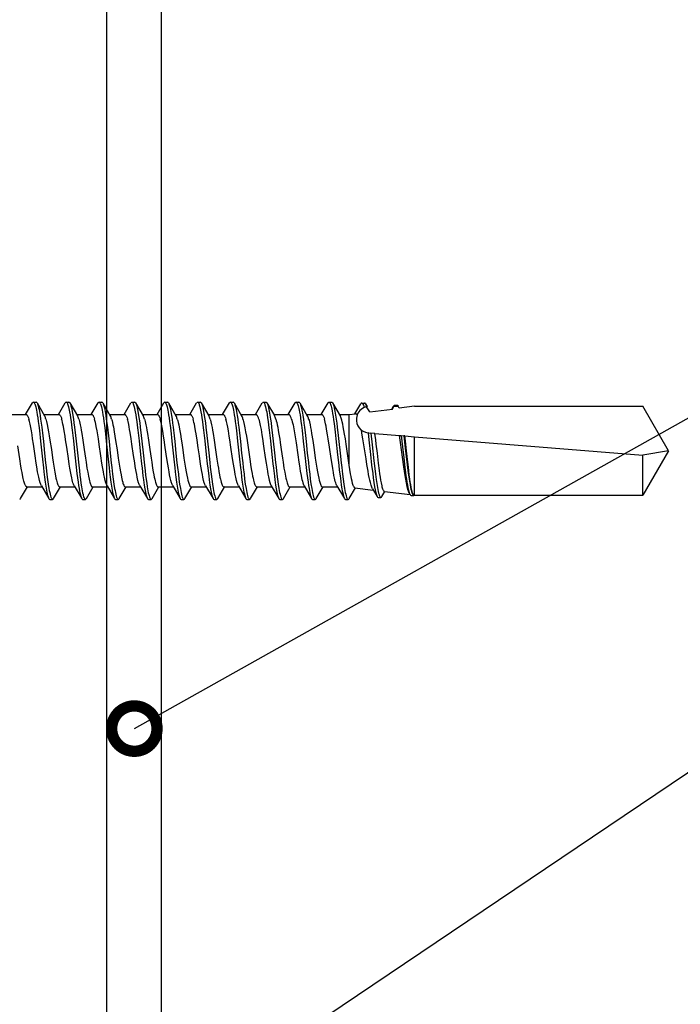
# Model space of a CAD drawing. Units: millimetres. Extents: x -180 to 14402, y -7911 to 6.
# Drawn here: x 1107 to 1144, y -659 to -604 of the extents above; entities that cross this region are included whole.
import ezdxf
from ezdxf import colors
from ezdxf.entities.mleader import LeaderData, LeaderLine
from ezdxf.math import Vec2, Vec3

# ---------------------------------------------------------------- set-up
doc = ezdxf.new("R2010")
doc.units = ezdxf.units.MM
doc.layers.get('0').update_dxf_attribs({"color": 1})
for name, color, linetype in [('S-CONNECTORS', 7, 'Continuous'), ('S-FACADE', 7, 'Continuous'), ('S-TEXT', 4, 'Continuous')]:
    doc.layers.add(name, color=color, linetype=linetype)
doc.styles.get("Standard").update_dxf_attribs({"font": 'arial.ttf'})

# ---------------------------------------------------------------- blocks, each defined once
blk = doc.blocks.new('EA1L75')
at = {"ltscale": 100}
blk.add_lwpolyline([(-36.75, 0), (36.75, 0, 0.414214), (38.25, 1.5), (38.25, 75), (35.25, 75), (35.25, 4, -0.414214), (34.25, 3), (-36.75, 3)], format="xyb", close=True, dxfattribs=at)
blk = doc.blocks.new('_DotSmall')
at = {"color": 0, "linetype": 'ByBlock', "const_width": 0.5}
blk.add_lwpolyline([(-0.0625, 0, 1), (0.0625, 0, 1)], format="xyb", close=True, dxfattribs=at)
blk = doc.blocks.new('SDT14-S19-5.5x160')
at = {"ltscale": 0.01859}
blk.add_line((119.42, 1.995), (119.798, 2.635), dxfattribs=at)
at = {"ltscale": 0.003749}
for p, q in [((119.851, 2.68), (120.001, 2.68)), ((128.901, 2.68), (129.051, 2.68)), ((133.426, -2.68), (133.576, -2.68))]:
    blk.add_line(p, q, dxfattribs=at)
at = {"ltscale": 0.020314}
for p, q in [((120.054, 2.635), (120.467, 1.935)), ((123.674, 2.635), (124.087, 1.935)), ((129.104, 2.635), (129.517, 1.935)), ((130.914, 2.635), (131.327, 1.935)), ((122.1, -1.935), (122.513, -2.635))]:
    blk.add_line(p, q, dxfattribs=at)
at = {"ltscale": 0.018583}
blk.add_line((121.23, 1.995), (121.608, 2.635), dxfattribs=at)
at = {"ltscale": 0.00375}
for p, q in [((121.661, 2.68), (121.811, 2.68)), ((125.281, 2.68), (125.431, 2.68)), ((127.091, 2.68), (127.241, 2.68)), ((134.331, 2.68), (134.481, 2.68)), ((122.566, -2.68), (122.716, -2.68)), ((129.806, -2.68), (129.956, -2.68))]:
    blk.add_line(p, q, dxfattribs=at)
at = {"ltscale": 0.020316}
for p, q in [((121.864, 2.635), (122.277, 1.935)), ((127.294, 2.635), (127.707, 1.935))]:
    blk.add_line(p, q, dxfattribs=at)
at = {"ltscale": 0.018589}
blk.add_line((123.04, 1.995), (123.418, 2.635), dxfattribs=at)
at = {"ltscale": 0.003751}
for p, q in [((123.471, 2.68), (123.621, 2.68)), ((130.711, 2.68), (130.861, 2.68)), ((132.521, 2.68), (132.671, 2.68)), ((137.949, 2.633), (138.099, 2.633)), ((120.756, -2.68), (120.906, -2.68)), ((124.376, -2.68), (124.526, -2.68)), ((126.186, -2.68), (126.336, -2.68)), ((127.996, -2.68), (128.146, -2.68)), ((131.616, -2.68), (131.766, -2.68)), ((135.236, -2.68), (135.386, -2.68)), ((137.046, -2.68), (137.196, -2.68))]:
    blk.add_line(p, q, dxfattribs=at)
at = {"ltscale": 0.018582}
blk.add_line((124.85, 1.995), (125.228, 2.635), dxfattribs=at)
at = {"ltscale": 0.020313}
for p, q in [((125.484, 2.635), (125.897, 1.935)), ((132.724, 2.635), (133.137, 1.936))]:
    blk.add_line(p, q, dxfattribs=at)
at = {"ltscale": 0.018404}
blk.add_line((126.664, 2.001), (127.038, 2.635), dxfattribs=at)
at = {"ltscale": 0.018586}
blk.add_line((128.47, 1.995), (128.848, 2.635), dxfattribs=at)
at = {"ltscale": 0.018591}
blk.add_line((130.28, 1.995), (130.658, 2.635), dxfattribs=at)
at = {"ltscale": 0.018587}
blk.add_line((132.09, 1.995), (132.468, 2.635), dxfattribs=at)
at = {"ltscale": 0.018585}
for p, q in [((133.9, 1.995), (134.278, 2.635)), ((135.439, -2.635), (135.817, -1.995))]:
    blk.add_line(p, q, dxfattribs=at)
at = {"ltscale": 0.020306}
for p, q in [((134.534, 2.635), (134.947, 1.935)), ((136.344, 2.635), (136.757, 1.935))]:
    blk.add_line(p, q, dxfattribs=at)
at = {"ltscale": 0.018656}
blk.add_line((135.709, 1.992), (136.088, 2.635), dxfattribs=at)
at = {"ltscale": 0.003752}
for p, q in [((136.141, 2.68), (136.291, 2.68)), ((138.854, -2.574), (139.004, -2.574))]:
    blk.add_line(p, q, dxfattribs=at)
at = {"ltscale": 0.016031}
blk.add_line((137.569, 2.034), (137.895, 2.587), dxfattribs=at)
at = {"ltscale": 0.004371}
blk.add_line((138.153, 2.586), (138.242, 2.436), dxfattribs=at)
at = {"ltscale": 0.000734428}
blk.add_line((138.242, 2.436), (138.213, 2.429), dxfattribs=at)
at = {"ltscale": 0.008449}
blk.add_line((138.387, 2.138), (138.218, 2.43), dxfattribs=at)
at = {"ltscale": 0.031417}
blk.add_line((138.387, 2.138), (139.634, 2.296), dxfattribs=at)
at = {"ltscale": 0.005136}
blk.add_line((139.598, 2.291), (139.702, 2.468), dxfattribs=at)
at = {"ltscale": 0.004458}
blk.add_line((139.634, 2.296), (139.723, 2.45), dxfattribs=at)
at = {"ltscale": 0.002547}
blk.add_line((139.723, 2.45), (139.825, 2.45), dxfattribs=at)
at = {"ltscale": 0.003754}
for p, q in [((139.759, 2.516), (139.909, 2.516)), ((140.663, -2.458), (140.814, -2.458))]:
    blk.add_line(p, q, dxfattribs=at)
at = {"ltscale": 0.003753}
blk.add_line((139.825, 2.45), (139.975, 2.45), dxfattribs=at)
at = {"ltscale": 0.003085}
blk.add_line((140.011, 2.343), (139.949, 2.45), dxfattribs=at)
at = {"ltscale": 0.000504589}
blk.add_line((139.965, 2.468), (139.975, 2.45), dxfattribs=at)
at = {"ltscale": 0.00051475}
blk.add_line((139.965, 2.468), (139.976, 2.45), dxfattribs=at)
at = {"ltscale": 0.021297}
blk.add_line((140.856, 2.45), (140.011, 2.343), dxfattribs=at)
at = {"ltscale": 0.314638}
for p, q in [((140.856, 2.45), (153.441, 2.45)), ((140.856, -2.45), (153.441, -2.45))]:
    blk.add_line(p, q, dxfattribs=at)
at = {"ltscale": 0.070725}
for q in [(153.441, 2.45), (153.441, -2.45)]:
    blk.add_line((154.856, 0), q, dxfattribs=at)
at = {"ltscale": 0.020827}
for p, q in [((118.622, 1.995), (119.455, 1.995)), ((122.242, 1.995), (123.075, 1.995)), ((125.862, 1.995), (126.695, 1.995)), ((129.482, 1.995), (130.315, 1.995))]:
    blk.add_line(p, q, dxfattribs=at)
at = {"ltscale": 0.020839}
for p, q in [((120.432, 1.995), (121.265, 1.995)), ((124.052, 1.995), (124.885, 1.995)), ((127.672, 1.995), (128.505, 1.995)), ((133.971, -1.995), (134.805, -1.995))]:
    blk.add_line(p, q, dxfattribs=at)
at = {"ltscale": 0.020837}
blk.add_line((131.292, 1.995), (132.125, 1.995), dxfattribs=at)
at = {"ltscale": 0.020831}
blk.add_line((133.102, 1.995), (133.935, 1.995), dxfattribs=at)
at = {"ltscale": 0.020843}
blk.add_line((134.912, 1.995), (135.745, 1.995), dxfattribs=at)
at = {"ltscale": 0.013354}
blk.add_line((136.722, 1.995), (137.256, 1.995), dxfattribs=at)
at = {"ltscale": 0.008901}
blk.add_line((137.256, 1.995), (137.609, 2.04), dxfattribs=at)
at = {"ltscale": 0.006105}
blk.add_line((137.256, 1.751), (137.256, 1.995), dxfattribs=at)
at = {"ltscale": 0.063445}
blk.add_line((137.256, -0.787), (137.256, 1.751), dxfattribs=at)
at = {"ltscale": 0.000868446}
blk.add_line((138.326, 0.982), (138.292, 0.986), dxfattribs=at)
at = {"ltscale": 0.002936}
blk.add_line((138.326, 0.982), (138.443, 0.973), dxfattribs=at)
at = {"ltscale": 0.005824}
blk.add_line((138.675, 0.954), (138.443, 0.973), dxfattribs=at)
at = {"ltscale": 0.033758}
blk.add_line((138.675, 0.954), (140.021, 0.844), dxfattribs=at)
at = {"ltscale": 0.002344}
blk.add_line((140.021, 0.844), (140.115, 0.837), dxfattribs=at)
at = {"ltscale": 0.003803}
blk.add_line((140.115, 0.837), (140.266, 0.824), dxfattribs=at)
at = {"ltscale": 0.001497}
blk.add_line((140.326, 0.819), (140.266, 0.824), dxfattribs=at)
at = {"ltscale": 0.01329}
blk.add_line((140.326, 0.819), (140.856, 0.776), dxfattribs=at)
at = {"ltscale": 0.080656}
blk.add_line((140.856, -2.45), (140.856, 0.776), dxfattribs=at)
at = {"ltscale": 0.315681}
blk.add_line((140.856, 0.776), (153.441, -0.249), dxfattribs=at)
at = {"ltscale": 0.035908}
blk.add_line((154.856, 0), (153.441, -0.249), dxfattribs=at)
at = {"ltscale": 0.055014}
blk.add_line((153.441, -2.45), (153.441, -0.249), dxfattribs=at)
at = {"ltscale": 0.018584}
for p, q in [((119.149, -2.635), (119.527, -1.995)), ((122.769, -2.635), (123.147, -1.995))]:
    blk.add_line(p, q, dxfattribs=at)
at = {"ltscale": 0.02083}
blk.add_line((119.492, -1.995), (120.325, -1.995), dxfattribs=at)
at = {"ltscale": 0.020312}
for p, q in [((120.289, -1.935), (120.703, -2.635)), ((123.909, -1.935), (124.323, -2.635)), ((125.72, -1.935), (126.133, -2.635))]:
    blk.add_line(p, q, dxfattribs=at)
at = {"ltscale": 0.018578}
for p, q in [((120.959, -2.635), (121.337, -1.995)), ((124.579, -2.635), (124.957, -1.995)), ((128.199, -2.635), (128.577, -1.995))]:
    blk.add_line(p, q, dxfattribs=at)
at = {"ltscale": 0.02084}
blk.add_line((121.301, -1.995), (122.135, -1.995), dxfattribs=at)
at = {"ltscale": 0.020833}
blk.add_line((123.111, -1.995), (123.945, -1.995), dxfattribs=at)
at = {"ltscale": 0.020841}
blk.add_line((124.921, -1.995), (125.755, -1.995), dxfattribs=at)
at = {"ltscale": 0.01858}
for p, q in [((126.389, -2.635), (126.767, -1.995)), ((133.629, -2.635), (134.007, -1.995))]:
    blk.add_line(p, q, dxfattribs=at)
at = {"ltscale": 0.020834}
for p, q in [((126.731, -1.995), (127.565, -1.995)), ((135.781, -1.995), (136.615, -1.995))]:
    blk.add_line(p, q, dxfattribs=at)
at = {"ltscale": 0.020309}
for p, q in [((127.529, -1.935), (127.943, -2.635)), ((131.15, -1.935), (131.563, -2.635))]:
    blk.add_line(p, q, dxfattribs=at)
at = {"ltscale": 0.020842}
for p, q in [((128.541, -1.995), (129.375, -1.995)), ((132.161, -1.995), (132.995, -1.995))]:
    blk.add_line(p, q, dxfattribs=at)
at = {"ltscale": 0.020311}
blk.add_line((129.34, -1.935), (129.753, -2.635), dxfattribs=at)
at = {"ltscale": 0.019145}
blk.add_line((130.009, -2.635), (130.398, -1.975), dxfattribs=at)
at = {"ltscale": 0.020836}
blk.add_line((130.351, -1.995), (131.185, -1.995), dxfattribs=at)
at = {"ltscale": 0.018579}
blk.add_line((131.819, -2.635), (132.197, -1.995), dxfattribs=at)
at = {"ltscale": 0.020307}
for p, q in [((132.96, -1.935), (133.373, -2.635)), ((136.58, -1.935), (136.993, -2.635))]:
    blk.add_line(p, q, dxfattribs=at)
at = {"ltscale": 0.020308}
blk.add_line((134.77, -1.935), (135.183, -2.635), dxfattribs=at)
at = {"ltscale": 0.017312}
blk.add_line((137.249, -2.635), (137.601, -2.038), dxfattribs=at)
at = {"ltscale": 0.025575}
blk.add_line((137.569, -2.035), (138.583, -2.163), dxfattribs=at)
at = {"ltscale": 0.012455}
blk.add_line((138.545, -2.098), (138.799, -2.527), dxfattribs=at)
at = {"ltscale": 0.008218}
blk.add_line((139.059, -2.527), (139.226, -2.244), dxfattribs=at)
at = {"ltscale": 0.035619}
blk.add_line((139.199, -2.241), (140.612, -2.419), dxfattribs=at)
at = {"ltscale": 0.001386}
blk.add_line((140.578, -2.361), (140.606, -2.409), dxfattribs=at)
at = {"ltscale": 0.000834362}
blk.add_line((140.823, -2.446), (140.856, -2.45), dxfattribs=at)
for points in [[(119.851, 2.68), (119.864, 2.678), (119.877, 2.669), (119.889, 2.657), (119.901, 2.64), (119.914, 2.615), (119.927, 2.586), (119.945, 2.539), (119.961, 2.485), (119.98, 2.414), (119.999, 2.334), (120.018, 2.239), (120.038, 2.137), (120.064, 1.978), (120.09, 1.81), (120.118, 1.609), (120.145, 1.401), (120.18, 1.114), (120.247, 0.523), (120.3, 0.029), (120.354, -0.468), (120.406, -0.937), (120.433, -1.167), (120.469, -1.454), (120.505, -1.728), (120.539, -1.959), (120.575, -2.171), (120.596, -2.279), (120.617, -2.377), (120.637, -2.455), (120.657, -2.523), (120.679, -2.586), (120.691, -2.613), (120.703, -2.635)], [(120.054, 2.635), (120.069, 2.606), (120.084, 2.57), (120.098, 2.528), (120.113, 2.48), (120.141, 2.369), (120.161, 2.275), (120.181, 2.172), (120.219, 1.948), (120.25, 1.74), (120.279, 1.522), (120.308, 1.295), (120.363, 0.827), (120.399, 0.508), (120.469, -0.141), (120.525, -0.662), (120.554, -0.92), (120.599, -1.3), (120.634, -1.575), (120.671, -1.837), (120.709, -2.08), (120.729, -2.192), (120.75, -2.297), (120.771, -2.392), (120.793, -2.476), (120.817, -2.554), (120.83, -2.587), (120.842, -2.616), (120.86, -2.646), (120.877, -2.667), (120.886, -2.674), (120.895, -2.678), (120.906, -2.68)], [(121.661, 2.68), (121.674, 2.678), (121.687, 2.669), (121.699, 2.657), (121.712, 2.639), (121.725, 2.615), (121.738, 2.585), (121.755, 2.539), (121.772, 2.485), (121.791, 2.414), (121.809, 2.334), (121.828, 2.241), (121.847, 2.142), (121.873, 1.984), (121.899, 1.816), (121.926, 1.619), (121.953, 1.414), (121.988, 1.131), (122.054, 0.546), (122.138, -0.233), (122.195, -0.747), (122.253, -1.249), (122.284, -1.493), (122.315, -1.727), (122.342, -1.91), (122.37, -2.082), (122.391, -2.2), (122.413, -2.31), (122.439, -2.426), (122.467, -2.524), (122.49, -2.587), (122.501, -2.613), (122.513, -2.635)], [(121.864, 2.635), (121.879, 2.606), (121.894, 2.57), (121.909, 2.528), (121.923, 2.48), (121.951, 2.37), (121.971, 2.276), (121.991, 2.175), (122.028, 1.953), (122.059, 1.748), (122.088, 1.532), (122.116, 1.309), (122.171, 0.846), (122.206, 0.53), (122.276, -0.116), (122.349, -0.785), (122.387, -1.113), (122.416, -1.353), (122.446, -1.586), (122.474, -1.792), (122.504, -1.988), (122.523, -2.104), (122.543, -2.213), (122.564, -2.314), (122.585, -2.406), (122.602, -2.475), (122.621, -2.535), (122.642, -2.591), (122.663, -2.634), (122.68, -2.66), (122.69, -2.669), (122.7, -2.676), (122.708, -2.679), (122.716, -2.68)], [(123.471, 2.68), (123.484, 2.678), (123.497, 2.67), (123.509, 2.657), (123.521, 2.64), (123.534, 2.615), (123.547, 2.586), (123.565, 2.539), (123.581, 2.485), (123.6, 2.413), (123.619, 2.334), (123.639, 2.239), (123.658, 2.136), (123.684, 1.978), (123.71, 1.809), (123.738, 1.608), (123.765, 1.4), (123.8, 1.113), (123.867, 0.523), (123.974, -0.467), (124.026, -0.936), (124.053, -1.167), (124.088, -1.453), (124.125, -1.728), (124.159, -1.959), (124.195, -2.17), (124.216, -2.278), (124.237, -2.377), (124.257, -2.455), (124.277, -2.523), (124.299, -2.586), (124.311, -2.613), (124.323, -2.635)], [(123.674, 2.635), (123.689, 2.606), (123.704, 2.57), (123.718, 2.528), (123.733, 2.48), (123.761, 2.369), (123.781, 2.274), (123.801, 2.172), (123.839, 1.948), (123.87, 1.739), (123.9, 1.521), (123.928, 1.295), (123.983, 0.828), (124.018, 0.508), (124.089, -0.14), (124.145, -0.662), (124.174, -0.92), (124.219, -1.299), (124.254, -1.574), (124.291, -1.837), (124.329, -2.08), (124.349, -2.192), (124.37, -2.296), (124.391, -2.391), (124.412, -2.476), (124.437, -2.554), (124.45, -2.587), (124.462, -2.616), (124.48, -2.646), (124.497, -2.667), (124.506, -2.674), (124.515, -2.678), (124.526, -2.68)], [(125.281, 2.68), (125.294, 2.678), (125.307, 2.669), (125.319, 2.657), (125.331, 2.639), (125.345, 2.615), (125.358, 2.586), (125.375, 2.539), (125.392, 2.486), (125.41, 2.414), (125.429, 2.334), (125.448, 2.242), (125.467, 2.142), (125.493, 1.985), (125.519, 1.817), (125.546, 1.62), (125.573, 1.415), (125.608, 1.132), (125.674, 0.546), (125.756, -0.212), (125.811, -0.714), (125.839, -0.961), (125.89, -1.39), (125.917, -1.597), (125.959, -1.892), (125.992, -2.098), (126.027, -2.283), (126.046, -2.372), (126.066, -2.452), (126.081, -2.504), (126.096, -2.551), (126.114, -2.598), (126.133, -2.635)], [(125.484, 2.635), (125.499, 2.606), (125.514, 2.57), (125.529, 2.528), (125.543, 2.48), (125.571, 2.37), (125.591, 2.276), (125.611, 2.175), (125.648, 1.953), (125.679, 1.748), (125.708, 1.532), (125.736, 1.309), (125.791, 0.846), (125.826, 0.529), (125.896, -0.116), (125.969, -0.786), (126.007, -1.114), (126.036, -1.354), (126.066, -1.586), (126.094, -1.793), (126.124, -1.989), (126.144, -2.104), (126.163, -2.213), (126.184, -2.314), (126.205, -2.406), (126.223, -2.475), (126.241, -2.536), (126.262, -2.591), (126.283, -2.634), (126.3, -2.66), (126.31, -2.669), (126.32, -2.676), (126.328, -2.679), (126.336, -2.68)], [(127.091, 2.68), (127.104, 2.678), (127.117, 2.67), (127.129, 2.657), (127.141, 2.64), (127.154, 2.615), (127.168, 2.586), (127.185, 2.539), (127.202, 2.485), (127.221, 2.413), (127.239, 2.333), (127.259, 2.238), (127.278, 2.136), (127.304, 1.978), (127.33, 1.809), (127.358, 1.608), (127.385, 1.399), (127.42, 1.113), (127.487, 0.522), (127.54, 0.031), (127.594, -0.465), (127.646, -0.935), (127.673, -1.166), (127.708, -1.453), (127.745, -1.727), (127.779, -1.958), (127.815, -2.17), (127.836, -2.278), (127.857, -2.376), (127.877, -2.454), (127.897, -2.523), (127.919, -2.586), (127.931, -2.612), (127.943, -2.635)], [(127.294, 2.635), (127.309, 2.606), (127.324, 2.57), (127.338, 2.528), (127.353, 2.48), (127.381, 2.369), (127.401, 2.274), (127.421, 2.171), (127.459, 1.947), (127.49, 1.739), (127.52, 1.52), (127.548, 1.294), (127.603, 0.828), (127.638, 0.509), (127.709, -0.139), (127.765, -0.661), (127.794, -0.919), (127.839, -1.299), (127.874, -1.574), (127.911, -1.836), (127.949, -2.079), (127.969, -2.191), (127.989, -2.296), (128.011, -2.391), (128.032, -2.476), (128.057, -2.554), (128.07, -2.587), (128.082, -2.615), (128.1, -2.646), (128.117, -2.667), (128.126, -2.674), (128.135, -2.678), (128.146, -2.68)], [(128.901, 2.68), (128.914, 2.678), (128.927, 2.669), (128.939, 2.657), (128.951, 2.639), (128.965, 2.615), (128.978, 2.586), (128.995, 2.54), (129.011, 2.486), (129.03, 2.414), (129.049, 2.335), (129.068, 2.242), (129.087, 2.142), (129.113, 1.985), (129.139, 1.817), (129.166, 1.62), (129.193, 1.415), (129.228, 1.132), (129.294, 0.546), (129.376, -0.213), (129.431, -0.715), (129.459, -0.962), (129.511, -1.39), (129.537, -1.597), (129.579, -1.893), (129.612, -2.098), (129.647, -2.284), (129.667, -2.372), (129.686, -2.452), (129.701, -2.505), (129.716, -2.551), (129.734, -2.598), (129.753, -2.635)], [(129.104, 2.635), (129.119, 2.606), (129.134, 2.57), (129.149, 2.528), (129.163, 2.481), (129.191, 2.37), (129.211, 2.277), (129.231, 2.175), (129.268, 1.953), (129.299, 1.748), (129.328, 1.533), (129.356, 1.309), (129.411, 0.846), (129.446, 0.529), (129.516, -0.116), (129.573, -0.643), (129.602, -0.904), (129.648, -1.289), (129.683, -1.568), (129.721, -1.834), (129.759, -2.08), (129.78, -2.193), (129.8, -2.298), (129.822, -2.394), (129.843, -2.478), (129.868, -2.556), (129.88, -2.588), (129.893, -2.617), (129.91, -2.646), (129.927, -2.667), (129.936, -2.674), (129.945, -2.678), (129.956, -2.68)], [(130.711, 2.68), (130.724, 2.678), (130.737, 2.67), (130.749, 2.657), (130.761, 2.639), (130.774, 2.615), (130.788, 2.586), (130.805, 2.539), (130.822, 2.485), (130.841, 2.413), (130.859, 2.333), (130.879, 2.238), (130.898, 2.136), (130.924, 1.977), (130.95, 1.808), (130.978, 1.607), (131.005, 1.399), (131.04, 1.113), (131.107, 0.523), (131.16, 0.031), (131.214, -0.464), (131.266, -0.934), (131.293, -1.166), (131.328, -1.452), (131.365, -1.727), (131.399, -1.958), (131.435, -2.169), (131.456, -2.278), (131.477, -2.376), (131.497, -2.454), (131.517, -2.523), (131.539, -2.586), (131.551, -2.612), (131.563, -2.635)], [(130.914, 2.635), (130.929, 2.606), (130.944, 2.57), (130.959, 2.528), (130.973, 2.48), (131.001, 2.368), (131.022, 2.274), (131.041, 2.171), (131.079, 1.947), (131.11, 1.738), (131.14, 1.519), (131.168, 1.294), (131.223, 0.828), (131.258, 0.51), (131.328, -0.139), (131.385, -0.66), (131.414, -0.918), (131.459, -1.298), (131.494, -1.573), (131.531, -1.835), (131.569, -2.079), (131.589, -2.191), (131.609, -2.295), (131.631, -2.391), (131.652, -2.475), (131.677, -2.554), (131.69, -2.587), (131.702, -2.615), (131.72, -2.646), (131.737, -2.667), (131.746, -2.674), (131.755, -2.678), (131.766, -2.68)], [(132.521, 2.68), (132.534, 2.678), (132.547, 2.67), (132.559, 2.657), (132.571, 2.64), (132.585, 2.615), (132.598, 2.586), (132.615, 2.54), (132.631, 2.486), (132.65, 2.415), (132.669, 2.335), (132.688, 2.242), (132.707, 2.143), (132.733, 1.985), (132.759, 1.818), (132.786, 1.621), (132.813, 1.415), (132.848, 1.133), (132.914, 0.546), (132.996, -0.214), (133.051, -0.715), (133.079, -0.962), (133.131, -1.391), (133.157, -1.597), (133.199, -1.893), (133.232, -2.098), (133.267, -2.284), (133.287, -2.373), (133.306, -2.453), (133.321, -2.505), (133.336, -2.551), (133.354, -2.598), (133.373, -2.635)], [(132.724, 2.635), (132.739, 2.606), (132.754, 2.57), (132.768, 2.528), (132.783, 2.481), (132.811, 2.371), (132.831, 2.277), (132.851, 2.175), (132.888, 1.954), (132.919, 1.749), (132.948, 1.533), (132.976, 1.31), (133.031, 0.846), (133.066, 0.529), (133.136, -0.117), (133.193, -0.644), (133.223, -0.905), (133.268, -1.29), (133.304, -1.569), (133.341, -1.835), (133.379, -2.081), (133.4, -2.194), (133.42, -2.298), (133.442, -2.394), (133.463, -2.478), (133.488, -2.556), (133.5, -2.589), (133.513, -2.617), (133.53, -2.646), (133.548, -2.667), (133.556, -2.674), (133.565, -2.678), (133.576, -2.68)], [(134.331, 2.68), (134.344, 2.677), (134.357, 2.669), (134.369, 2.657), (134.381, 2.639), (134.395, 2.615), (134.408, 2.585), (134.425, 2.538), (134.442, 2.484), (134.461, 2.412), (134.479, 2.332), (134.499, 2.238), (134.518, 2.136), (134.544, 1.978), (134.57, 1.809), (134.598, 1.61), (134.625, 1.404), (134.659, 1.119), (134.726, 0.531), (134.81, -0.244), (134.865, -0.754), (134.923, -1.251), (134.954, -1.493), (134.985, -1.726), (135.012, -1.909), (135.04, -2.082), (135.061, -2.199), (135.082, -2.308), (135.109, -2.424), (135.137, -2.523), (135.159, -2.586), (135.171, -2.613), (135.183, -2.635)], [(134.534, 2.635), (134.549, 2.605), (134.564, 2.569), (134.579, 2.527), (134.593, 2.479), (134.621, 2.368), (134.648, 2.24), (134.674, 2.098), (134.699, 1.947), (134.73, 1.74), (134.759, 1.523), (134.788, 1.298), (134.842, 0.834), (134.877, 0.517), (134.947, -0.129), (135.004, -0.651), (135.033, -0.91), (135.078, -1.291), (135.113, -1.567), (135.15, -1.831), (135.189, -2.076), (135.209, -2.189), (135.229, -2.294), (135.251, -2.39), (135.273, -2.475), (135.297, -2.554), (135.31, -2.587), (135.323, -2.616), (135.34, -2.646), (135.357, -2.667), (135.366, -2.674), (135.375, -2.678), (135.386, -2.68)], [(136.141, 2.68), (136.153, 2.678), (136.164, 2.671), (136.175, 2.661), (136.185, 2.648), (136.198, 2.628), (136.21, 2.602), (136.226, 2.565), (136.24, 2.521), (136.258, 2.46), (136.276, 2.39), (136.297, 2.297), (136.317, 2.195), (136.342, 2.052), (136.367, 1.898), (136.395, 1.702), (136.423, 1.496), (136.479, 1.033), (136.523, 0.649), (136.618, -0.232), (136.68, -0.791), (136.711, -1.066), (136.749, -1.375), (136.788, -1.672), (136.819, -1.892), (136.852, -2.097), (136.874, -2.217), (136.897, -2.328), (136.915, -2.407), (136.933, -2.478), (136.949, -2.531), (136.965, -2.576), (136.979, -2.608), (136.993, -2.635)], [(136.344, 2.635), (136.359, 2.606), (136.374, 2.57), (136.388, 2.529), (136.402, 2.481), (136.43, 2.371), (136.451, 2.278), (136.47, 2.176), (136.508, 1.954), (136.539, 1.747), (136.568, 1.53), (136.597, 1.304), (136.652, 0.838), (136.687, 0.518), (136.758, -0.132), (136.815, -0.656), (136.844, -0.915), (136.889, -1.297), (136.924, -1.573), (136.961, -1.837), (136.999, -2.081), (137.019, -2.193), (137.04, -2.297), (137.061, -2.392), (137.083, -2.477), (137.107, -2.555), (137.12, -2.588), (137.133, -2.616), (137.15, -2.646), (137.167, -2.667), (137.176, -2.674), (137.185, -2.678), (137.196, -2.68)], [(137.949, 2.633), (137.964, 2.629), (137.979, 2.618), (137.994, 2.6), (138.005, 2.583), (138.016, 2.562), (138.038, 2.509), (138.057, 2.45), (138.076, 2.381)], [(139.759, 2.516), (139.77, 2.514), (139.781, 2.508), (139.79, 2.501), (139.8, 2.49), (139.812, 2.472), (139.825, 2.45)], [(119.492, -1.995), (119.481, -1.994), (119.47, -1.989), (119.458, -1.982), (119.447, -1.971), (119.425, -1.942), (119.409, -1.913), (119.393, -1.878), (119.376, -1.837), (119.36, -1.791), (119.328, -1.683), (119.308, -1.605), (119.289, -1.521), (119.25, -1.334), (119.225, -1.199), (119.2, -1.056), (119.167, -0.857), (119.102, -0.437), (119, 0.267)], [(119.455, 1.995), (119.471, 1.992), (119.488, 1.982), (119.504, 1.967), (119.516, 1.951), (119.528, 1.931), (119.545, 1.898), (119.563, 1.858), (119.581, 1.808), (119.599, 1.751)], [(120.289, -1.935), (120.272, -1.901), (120.254, -1.861), (120.236, -1.813), (120.219, -1.759), (120.184, -1.635), (120.164, -1.551), (120.144, -1.46), (120.115, -1.312), (120.086, -1.154), (120.039, -0.878), (120.009, -0.686), (119.949, -0.283), (119.856, 0.356), (119.81, 0.665), (119.775, 0.887), (119.74, 1.097), (119.706, 1.287), (119.67, 1.464), (119.635, 1.618), (119.599, 1.751)], [(120.54, 1.751), (120.559, 1.684), (120.578, 1.61), (120.615, 1.446), (120.653, 1.253), (120.69, 1.048), (120.727, 0.819), (120.764, 0.578), (120.84, 0.061), (120.907, -0.398), (120.941, -0.624), (120.992, -0.95), (121.031, -1.179), (121.071, -1.39), (121.095, -1.507), (121.121, -1.615), (121.142, -1.698), (121.164, -1.772), (121.182, -1.825), (121.2, -1.872), (121.214, -1.904), (121.229, -1.932), (121.245, -1.957), (121.262, -1.976), (121.272, -1.984), (121.282, -1.99), (121.291, -1.994), (121.301, -1.995)], [(121.265, 1.995), (121.282, 1.992), (121.298, 1.982), (121.314, 1.966), (121.326, 1.951), (121.338, 1.931), (121.356, 1.898), (121.373, 1.858), (121.391, 1.808), (121.409, 1.751)], [(122.1, -1.935), (122.076, -1.889), (122.053, -1.832), (122.031, -1.766), (122.009, -1.69), (121.986, -1.599), (121.963, -1.499), (121.929, -1.332), (121.895, -1.152), (121.861, -0.951), (121.827, -0.739), (121.781, -0.434), (121.689, 0.196), (121.628, 0.611), (121.597, 0.811), (121.55, 1.097), (121.505, 1.346), (121.481, 1.46), (121.458, 1.567), (121.434, 1.664), (121.409, 1.751)], [(122.351, 1.751), (122.37, 1.681), (122.39, 1.605), (122.428, 1.433), (122.457, 1.288), (122.485, 1.133), (122.515, 0.955), (122.574, 0.577), (122.65, 0.061), (122.718, -0.405), (122.752, -0.634), (122.804, -0.963), (122.842, -1.187), (122.882, -1.393), (122.92, -1.572), (122.94, -1.652), (122.96, -1.725), (122.979, -1.787), (122.998, -1.841), (123.016, -1.887), (123.035, -1.925), (123.048, -1.946), (123.06, -1.964), (123.077, -1.981), (123.094, -1.992), (123.111, -1.995)], [(123.075, 1.995), (123.091, 1.992), (123.108, 1.982), (123.124, 1.967), (123.136, 1.951), (123.148, 1.932), (123.165, 1.898), (123.183, 1.858), (123.201, 1.808), (123.219, 1.751)], [(123.909, -1.935), (123.892, -1.901), (123.874, -1.861), (123.856, -1.813), (123.839, -1.76), (123.804, -1.635), (123.784, -1.551), (123.764, -1.461), (123.735, -1.313), (123.706, -1.155), (123.659, -0.88), (123.629, -0.689), (123.569, -0.286), (123.477, 0.352), (123.431, 0.661), (123.396, 0.883), (123.361, 1.094), (123.315, 1.345), (123.292, 1.459), (123.268, 1.565), (123.244, 1.663), (123.219, 1.751)], [(124.16, 1.751), (124.187, 1.657), (124.212, 1.552), (124.237, 1.438), (124.262, 1.315), (124.31, 1.045), (124.348, 0.814), (124.385, 0.572), (124.461, 0.056), (124.528, -0.408), (124.562, -0.636), (124.614, -0.962), (124.646, -1.154), (124.68, -1.334), (124.703, -1.449), (124.727, -1.556), (124.749, -1.647), (124.771, -1.729), (124.789, -1.787), (124.807, -1.839), (124.827, -1.889), (124.848, -1.93), (124.86, -1.95), (124.872, -1.966), (124.889, -1.982), (124.905, -1.992), (124.921, -1.995)], [(124.885, 1.995), (124.902, 1.992), (124.918, 1.982), (124.934, 1.966), (124.946, 1.951), (124.958, 1.931), (124.976, 1.898), (124.993, 1.858), (125.011, 1.808), (125.029, 1.751)], [(125.72, -1.935), (125.702, -1.902), (125.684, -1.861), (125.666, -1.813), (125.649, -1.759), (125.614, -1.634), (125.594, -1.549), (125.574, -1.457), (125.544, -1.309), (125.515, -1.15), (125.468, -0.87), (125.437, -0.673), (125.376, -0.263), (125.285, 0.362), (125.24, 0.666), (125.184, 1.014), (125.156, 1.177), (125.129, 1.321), (125.102, 1.456), (125.066, 1.615), (125.048, 1.686), (125.029, 1.751)], [(125.971, 1.751), (125.99, 1.681), (126.01, 1.605), (126.048, 1.433), (126.077, 1.288), (126.105, 1.132), (126.135, 0.954), (126.194, 0.578), (126.27, 0.062), (126.338, -0.404), (126.372, -0.633), (126.424, -0.962), (126.457, -1.154), (126.49, -1.335), (126.514, -1.451), (126.537, -1.559), (126.559, -1.649), (126.581, -1.73), (126.599, -1.788), (126.617, -1.84), (126.638, -1.89), (126.658, -1.931), (126.671, -1.95), (126.683, -1.966), (126.699, -1.982), (126.715, -1.992), (126.731, -1.995)], [(126.695, 1.995), (126.711, 1.992), (126.728, 1.982), (126.744, 1.966), (126.756, 1.951), (126.768, 1.931), (126.785, 1.898), (126.803, 1.858), (126.821, 1.808), (126.839, 1.751)], [(127.529, -1.935), (127.512, -1.901), (127.494, -1.861), (127.476, -1.813), (127.459, -1.759), (127.424, -1.634), (127.39, -1.489), (127.358, -1.328), (127.325, -1.153), (127.291, -0.949), (127.256, -0.733), (127.211, -0.43), (127.121, 0.188), (127.06, 0.598), (127.029, 0.797), (126.982, 1.083), (126.947, 1.283), (126.91, 1.465), (126.875, 1.619), (126.839, 1.751)], [(127.78, 1.751), (127.806, 1.658), (127.832, 1.553), (127.859, 1.429), (127.885, 1.295), (127.919, 1.108), (127.953, 0.91), (127.996, 0.632), (128.025, 0.442), (128.081, 0.056), (128.148, -0.407), (128.182, -0.633), (128.233, -0.96), (128.267, -1.156), (128.301, -1.34), (128.336, -1.509), (128.363, -1.624), (128.39, -1.725), (128.409, -1.787), (128.428, -1.841), (128.446, -1.887), (128.465, -1.925), (128.477, -1.946), (128.49, -1.964), (128.507, -1.981), (128.524, -1.992), (128.541, -1.995)], [(128.505, 1.995), (128.522, 1.992), (128.538, 1.982), (128.554, 1.966), (128.566, 1.951), (128.578, 1.931), (128.596, 1.898), (128.613, 1.858), (128.631, 1.808), (128.649, 1.751)], [(129.34, -1.935), (129.322, -1.902), (129.304, -1.861), (129.286, -1.813), (129.269, -1.759), (129.234, -1.634), (129.214, -1.548), (129.194, -1.457), (129.164, -1.309), (129.135, -1.15), (129.1, -0.947), (129.067, -0.736), (128.999, -0.282), (128.935, 0.159), (128.872, 0.587), (128.818, 0.931), (128.79, 1.097), (128.744, 1.346), (128.721, 1.461), (128.698, 1.567), (128.674, 1.664), (128.649, 1.751)], [(129.591, 1.751), (129.61, 1.681), (129.63, 1.604), (129.668, 1.432), (129.697, 1.286), (129.725, 1.13), (129.755, 0.952), (129.815, 0.576), (129.89, 0.059), (129.967, -0.466), (130.018, -0.799), (130.044, -0.96), (130.076, -1.152), (130.11, -1.332), (130.133, -1.45), (130.157, -1.558), (130.179, -1.648), (130.201, -1.73), (130.219, -1.788), (130.237, -1.84), (130.258, -1.89), (130.278, -1.931), (130.291, -1.95), (130.303, -1.966), (130.319, -1.982), (130.335, -1.992), (130.351, -1.995)], [(130.315, 1.995), (130.331, 1.992), (130.348, 1.982), (130.364, 1.967), (130.376, 1.951), (130.388, 1.932), (130.405, 1.898), (130.423, 1.858), (130.441, 1.808), (130.459, 1.751)], [(131.15, -1.935), (131.132, -1.901), (131.114, -1.86), (131.096, -1.813), (131.079, -1.759), (131.044, -1.633), (131.024, -1.549), (131.004, -1.458), (130.974, -1.31), (130.945, -1.151), (130.91, -0.947), (130.876, -0.73), (130.83, -0.426), (130.74, 0.193), (130.678, 0.61), (130.647, 0.81), (130.6, 1.098), (130.565, 1.292), (130.529, 1.47), (130.495, 1.62), (130.459, 1.751)], [(131.4, 1.751), (131.419, 1.684), (131.438, 1.612), (131.474, 1.451), (131.512, 1.259), (131.549, 1.05), (131.588, 0.812), (131.626, 0.565), (131.702, 0.052), (131.776, -0.463), (131.842, -0.892), (131.876, -1.094), (131.903, -1.246), (131.931, -1.391), (131.956, -1.508), (131.981, -1.616), (132.003, -1.7), (132.025, -1.774), (132.042, -1.827), (132.06, -1.873), (132.075, -1.905), (132.089, -1.933), (132.106, -1.958), (132.122, -1.977), (132.132, -1.985), (132.142, -1.991), (132.152, -1.994), (132.161, -1.995)], [(132.27, 1.751), (132.251, 1.808), (132.233, 1.858), (132.216, 1.898), (132.198, 1.931), (132.186, 1.951), (132.174, 1.966), (132.158, 1.982), (132.142, 1.992), (132.125, 1.995)], [(132.27, 1.751), (132.291, 1.673), (132.313, 1.586), (132.335, 1.491), (132.356, 1.389), (132.398, 1.166), (132.447, 0.877), (132.478, 0.674), (132.541, 0.255), (132.633, -0.377), (132.679, -0.688), (132.715, -0.912), (132.75, -1.123), (132.78, -1.287), (132.81, -1.439), (132.831, -1.535), (132.852, -1.625), (132.887, -1.754), (132.905, -1.81), (132.923, -1.859), (132.941, -1.901), (132.96, -1.935)], [(133.211, 1.751), (133.236, 1.659), (133.261, 1.555), (133.288, 1.432), (133.315, 1.298), (133.348, 1.112), (133.382, 0.915), (133.425, 0.638), (133.454, 0.448), (133.51, 0.062), (133.577, -0.399), (133.611, -0.625), (133.662, -0.953), (133.702, -1.183), (133.742, -1.395), (133.767, -1.511), (133.792, -1.619), (133.813, -1.701), (133.835, -1.775), (133.853, -1.828), (133.871, -1.874), (133.885, -1.906), (133.9, -1.933), (133.916, -1.958), (133.932, -1.977), (133.942, -1.985), (133.952, -1.99), (133.962, -1.994), (133.971, -1.995)], [(134.079, 1.751), (134.061, 1.808), (134.043, 1.858), (134.026, 1.898), (134.008, 1.932), (133.996, 1.951), (133.984, 1.967), (133.968, 1.982), (133.952, 1.992), (133.935, 1.995)], [(134.079, 1.751), (134.1, 1.679), (134.12, 1.6), (134.16, 1.421), (134.199, 1.218), (134.237, 0.997), (134.275, 0.763), (134.324, 0.438), (134.42, -0.224), (134.481, -0.636), (134.513, -0.838), (134.56, -1.123), (134.606, -1.37), (134.629, -1.483), (134.653, -1.588), (134.677, -1.684), (134.702, -1.768), (134.72, -1.822), (134.738, -1.869), (134.754, -1.905), (134.77, -1.935)], [(135.02, 1.751), (135.04, 1.681), (135.06, 1.604), (135.098, 1.431), (135.127, 1.285), (135.156, 1.129), (135.186, 0.95), (135.245, 0.571), (135.321, 0.057), (135.388, -0.406), (135.422, -0.634), (135.474, -0.963), (135.508, -1.159), (135.542, -1.344), (135.577, -1.512), (135.603, -1.626), (135.63, -1.727), (135.649, -1.788), (135.668, -1.842), (135.687, -1.888), (135.705, -1.926), (135.718, -1.947), (135.73, -1.964), (135.747, -1.981), (135.764, -1.992), (135.781, -1.995)], [(135.745, 1.995), (135.762, 1.992), (135.778, 1.982), (135.794, 1.967), (135.806, 1.951), (135.818, 1.932), (135.835, 1.898), (135.853, 1.858), (135.871, 1.808), (135.889, 1.751)], [(136.58, -1.935), (136.556, -1.89), (136.533, -1.833), (136.512, -1.768), (136.49, -1.694), (136.467, -1.603), (136.444, -1.504), (136.414, -1.359), (136.384, -1.204), (136.346, -0.981), (136.308, -0.742), (136.261, -0.434), (136.17, 0.191), (136.101, 0.656), (136.066, 0.881), (136.012, 1.198), (135.984, 1.348), (135.955, 1.487), (135.934, 1.58), (135.913, 1.666), (135.889, 1.751)], [(137.256, -0.787), (137.199, -0.41), (137.142, -0.021), (137.085, 0.368), (137.043, 0.654), (137.001, 0.921), (136.966, 1.125), (136.93, 1.32), (136.901, 1.467), (136.871, 1.598), (136.851, 1.678), (136.83, 1.751)], [(137.698, 1.974), (137.676, 2.005), (137.653, 2.026), (137.642, 2.033), (137.631, 2.038), (137.62, 2.04), (137.609, 2.04)], [(138.545, -2.098), (138.525, -2.059), (138.504, -2.011), (138.485, -1.96), (138.466, -1.903), (138.444, -1.826), (138.421, -1.741), (138.39, -1.612), (138.36, -1.468), (138.327, -1.304), (138.295, -1.127), (138.234, -0.763), (138.183, -0.44), (138.081, 0.222), (138.013, 0.65), (137.979, 0.854), (137.928, 1.14)], [(138.292, 0.986), (138.337, 0.597), (138.425, -0.197), (138.492, -0.788), (138.549, -1.259), (138.579, -1.487), (138.617, -1.751), (138.657, -1.997), (138.689, -2.162), (138.722, -2.308), (138.739, -2.371), (138.756, -2.427), (138.777, -2.484), (138.799, -2.527)], [(138.443, 0.973), (138.517, 0.324), (138.615, -0.552), (138.665, -0.983), (138.703, -1.287), (138.743, -1.582), (138.777, -1.813), (138.813, -2.027), (138.835, -2.141), (138.857, -2.246), (138.878, -2.332), (138.9, -2.408), (138.915, -2.453), (138.931, -2.491), (138.946, -2.522), (138.961, -2.546), (138.977, -2.563), (138.993, -2.572), (139.004, -2.574)], [(139.199, -2.241), (139.188, -2.237), (139.176, -2.229), (139.167, -2.219), (139.157, -2.206), (139.144, -2.184), (139.132, -2.157), (139.115, -2.113), (139.098, -2.061), (139.081, -2), (139.065, -1.931), (139.032, -1.772), (139.006, -1.628), (138.98, -1.464), (138.952, -1.277), (138.926, -1.083), (138.874, -0.678), (138.808, -0.125), (138.749, 0.369), (138.72, 0.61), (138.675, 0.954)], [(140.578, -2.361), (140.564, -2.335), (140.55, -2.305), (140.522, -2.231), (140.493, -2.14), (140.472, -2.062), (140.451, -1.974), (140.409, -1.775), (140.372, -1.574), (140.335, -1.355), (140.298, -1.122), (140.262, -0.88), (140.189, -0.361), (140.133, 0.048), (140.077, 0.454), (140.021, 0.844)], [(140.115, 0.837), (140.188, 0.22), (140.259, -0.394), (140.324, -0.93), (140.358, -1.192), (140.384, -1.384), (140.411, -1.57), (140.438, -1.74), (140.466, -1.901), (140.488, -2.012), (140.51, -2.115), (140.537, -2.223), (140.565, -2.315), (140.585, -2.367), (140.606, -2.409)], [(140.266, 0.824), (140.347, 0.141), (140.419, -0.474), (140.456, -0.781), (140.513, -1.23), (140.545, -1.46), (140.578, -1.679), (140.609, -1.86), (140.64, -2.025), (140.661, -2.118), (140.681, -2.203), (140.697, -2.259), (140.713, -2.308), (140.728, -2.349), (140.743, -2.384), (140.758, -2.411), (140.772, -2.433), (140.788, -2.448), (140.803, -2.456), (140.814, -2.458)], [(140.823, -2.446), (140.814, -2.443), (140.806, -2.438), (140.797, -2.431), (140.789, -2.42), (140.772, -2.392), (140.759, -2.363), (140.746, -2.329), (140.72, -2.244), (140.695, -2.138), (140.669, -2.011), (140.647, -1.884), (140.624, -1.743), (140.596, -1.543), (140.567, -1.325), (140.517, -0.91), (140.484, -0.622), (140.418, -0.008), (140.357, 0.545), (140.326, 0.819)], [(137.569, -2.035), (137.559, -2.032), (137.549, -2.026), (137.538, -2.017), (137.527, -2.005), (137.506, -1.972), (137.492, -1.943), (137.478, -1.908), (137.461, -1.86), (137.443, -1.803), (137.412, -1.682), (137.381, -1.539), (137.356, -1.41), (137.331, -1.269), (137.293, -1.038), (137.256, -0.787)]]:
    blk.add_lwpolyline(points)
for centre, radius, start, end in [((119.868, 2.609), 0.0736, 103.4554, 159.719), ((119.984, 2.609), 0.0738, 20.2481, 76.5083), ((121.678, 2.609), 0.074, 103.4881, 159.7487), ((121.794, 2.609), 0.0738, 20.2858, 76.5488), ((123.488, 2.609), 0.0738, 103.5056, 159.7405), ((123.604, 2.609), 0.0738, 20.2528, 76.4907), ((125.298, 2.609), 0.0741, 103.5145, 159.7708), ((125.414, 2.609), 0.0739, 20.2456, 76.5299), ((127.108, 2.609), 0.0737, 103.4742, 159.7503), ((127.224, 2.609), 0.0738, 20.2705, 76.5234), ((128.918, 2.609), 0.074, 103.507, 159.7443), ((129.034, 2.609), 0.0738, 20.2451, 76.5599), ((130.728, 2.609), 0.0737, 103.4734, 159.7502), ((130.844, 2.609), 0.0739, 20.2491, 76.4971), ((132.538, 2.609), 0.074, 103.5072, 159.7482), ((132.654, 2.609), 0.0738, 20.2627, 76.501), ((134.348, 2.609), 0.0738, 103.4712, 159.7459), ((134.464, 2.609), 0.0739, 20.2508, 76.5117), ((136.158, 2.609), 0.0738, 103.5867, 159.6795), ((136.274, 2.609), 0.0737, 20.2914, 76.5122), ((138.386, 1.715), 0.735, 114.9489, 173.7455), ((137.966, 2.56), 0.075, 103.4364, 159.7141), ((138.386, 1.715), 0.735, 103.6095, 114.9489), ((138.081, 2.56), 0.0753, 20.2813, 76.5187), ((137.513, 2.255), 0.721, 13.9876, 27.3727), ((139.777, 2.44), 0.0783, 103.4018, 159.6436), ((139.891, 2.44), 0.0786, 20.3501, 76.5526), ((119.693, 1.524), 0.877, 14.9774, 27.9788), ((121.504, 1.525), 0.876, 14.9494, 27.9689), ((123.313, 1.524), 0.877, 14.9737, 27.9759), ((125.124, 1.525), 0.876, 14.9431, 27.9624), ((126.932, 1.524), 0.877, 14.9714, 27.973), ((128.743, 1.525), 0.876, 14.9385, 27.9564), ((130.552, 1.524), 0.878, 14.9706, 27.9704), ((132.363, 1.525), 0.877, 14.9358, 27.951), ((134.171, 1.523), 0.879, 14.9867, 27.9741), ((135.98, 1.523), 0.88, 15.0109, 27.9824), ((138.386, 1.715), 0.735, 173.7455, 262.6319), ((119.079, -2.609), 0.0738, 283.5009, 339.7418), ((120.773, -2.609), 0.074, 200.2615, 256.5202), ((120.889, -2.609), 0.0741, 283.5155, 339.7389), ((122.583, -2.609), 0.0738, 200.2506, 256.5115), ((122.699, -2.609), 0.0737, 283.4801, 339.7401), ((124.393, -2.609), 0.074, 200.2707, 256.5358), ((124.509, -2.609), 0.074, 283.4636, 339.7398), ((126.203, -2.609), 0.0738, 200.2559, 256.4782), ((126.319, -2.609), 0.0738, 283.507, 339.7732), ((128.013, -2.609), 0.0741, 200.2644, 256.5035), ((128.129, -2.609), 0.074, 283.4762, 339.7344), ((129.823, -2.609), 0.0738, 200.2525, 256.5113), ((129.939, -2.609), 0.0738, 283.4819, 339.7497), ((131.633, -2.609), 0.0741, 200.2572, 256.5182), ((131.749, -2.609), 0.0739, 283.4488, 339.7309), ((133.443, -2.609), 0.0738, 200.252, 256.5157), ((133.559, -2.609), 0.0738, 283.482, 339.7473), ((135.253, -2.609), 0.074, 200.26, 256.4854), ((135.369, -2.609), 0.0739, 283.4785, 339.7417), ((137.063, -2.609), 0.0738, 200.2577, 256.5207), ((137.179, -2.609), 0.074, 283.513, 339.7399), ((138.871, -2.5), 0.0765, 200.3461, 256.5975), ((138.986, -2.5), 0.0769, 283.4666, 339.6869), ((140.682, -2.381), 0.0801, 200.3967, 256.6376), ((140.812, -2.415), 0.0426, 272.2264, 309.9779)]:
    blk.add_arc(centre, radius, start, end)

msp = doc.modelspace()

# ---------------------------------------------------------------- block references
at = {"layer": 'S-CONNECTORS'}
msp.add_blockref('SDT14-S19-5.5x160', (988.1, -628.249), dxfattribs=at)
at = {"layer": 'S-FACADE', "ltscale": 2, "xscale": -1}
msp.add_blockref('EA1L75', (1150.25, -663.249), dxfattribs=at)

# ---------------------------------------------------------------- leaders
at = {"layer": 'S-TEXT'}
ml = msp.add_multileader_mtext('Standard', dxfattribs=at)
ml.set_content('105', color=256)
ml.set_leader_properties(color=256, linetype='ByLayer', lineweight=-1)
ml.set_arrow_properties(name='DOTSMALL')
ml.build(insert=Vec2(0, 0))
ml.multileader.update_dxf_attribs({"text_left_attachment_type": 5, "text_right_attachment_type": 5, "dogleg_length": 1, "arrow_head_size": 5, "scale": 2})
ctx = ml.context
ctx.base_point, ctx.scale, ctx.char_height, ctx.arrow_head_size, ctx.landing_gap_size, ctx.plane_origin = Vec3(1186.158, -603.933), 2, 5, 5, 4, Vec3(1139.395, -565.919)
ctx.left_attachment, ctx.right_attachment = 5, 5
notes = []
notes.append((ctx, [(0, (1, 1, 0), (1184.158, -603.933), (1, 0), 2, [(0, [(1113.514, -643.566)], 0, [])])]))
ctx.mtext.insert, ctx.mtext.flow_direction = Vec3(1190.158, -597.913), 5
at = {"layer": 'S-TEXT', "color": 4}
ml = msp.add_multileader_mtext('Standard', dxfattribs=at)
ml.set_content('303', color=4)
ml.set_leader_properties(color=256, linetype='ByLayer', lineweight=-1)
ml.set_arrow_properties(name='DOTSMALL')
ml.build(insert=Vec2(0, 0))
ml.multileader.update_dxf_attribs({"text_left_attachment_type": 5, "text_right_attachment_type": 5, "dogleg_length": 1, "arrow_head_size": 5, "scale": 2})
ctx = ml.context
ctx.base_point, ctx.scale, ctx.char_height, ctx.arrow_head_size, ctx.landing_gap_size, ctx.plane_origin = Vec3(1186.158, -618.933), 2, 5, 5, 4, Vec3(1139.395, -565.919)
ctx.left_attachment, ctx.right_attachment = 5, 5
notes.append((ctx, [(0, (1, 1, 0), (1184.158, -618.933), (1, 0), 2, [(0, [(1109.5, -669.249)], 0, [])])]))
ctx.mtext.insert, ctx.mtext.flow_direction = Vec3(1190.158, -612.913), 5
for ctx, leaders in notes:
    for number, flags, end, landing, length, lines in leaders:
        leader = LeaderData()
        leader.index, (leader.has_last_leader_line, leader.has_dogleg_vector, leader.attachment_direction) = number, flags
        leader.last_leader_point, leader.dogleg_vector, leader.dogleg_length = Vec3(end), Vec3(landing), length
        for number, points, colour, breaks in lines:
            line = LeaderLine()
            line.index, line.vertices, line.color, line.breaks = number, Vec3.list(points), colors.encode_raw_color(colour), breaks
            leader.lines.append(line)
        ctx.leaders.append(leader)

doc.saveas('drawing.dxf')
